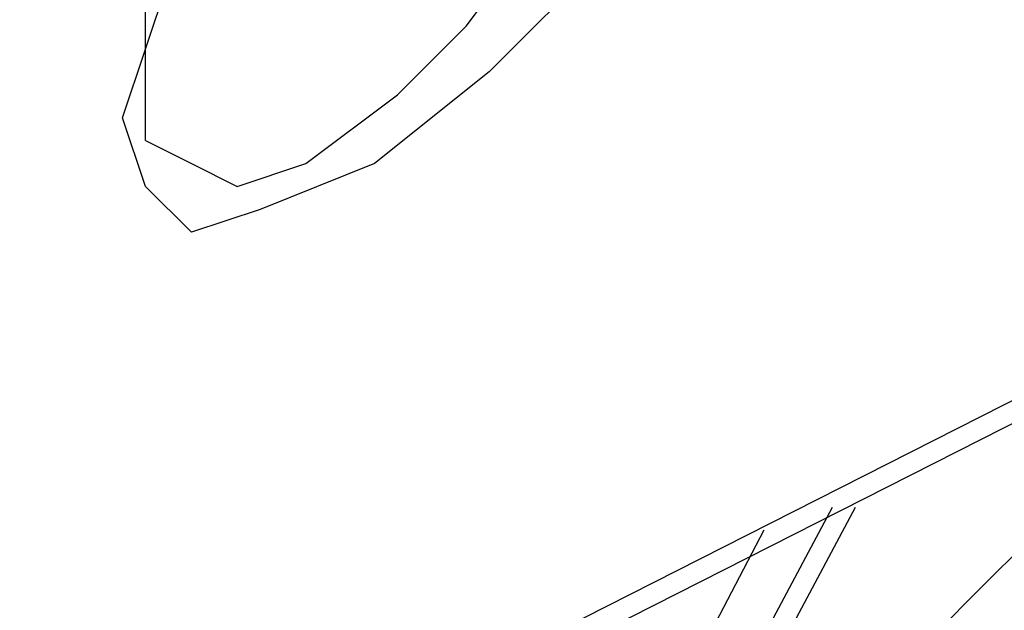
# Model space of a CAD drawing. Units: inches. Extents: x 1.9 to 19.8, y 0 to 29.7.
# Drawn here: x 4.3 to 4.5, y 17.1 to 17.2 of the extents above; entities that cross this region are included whole.
import ezdxf

# ---------------------------------------------------------------- set-up
doc = ezdxf.new("R2010")
doc.units = ezdxf.units.IN
doc.header["$MEASUREMENT"] = 0
doc.layers.add('ML-2170 KONVANSİYONEL BEAM ( IŞIN  ) DEDEKTÖRÜ', color=7, linetype='Continuous')

# ---------------------------------------------------------------- blocks, each defined once
blk = doc.blocks.new('block 6095')
at = {"layer": 'ML-2170 KONVANSİYONEL BEAM ( IŞIN  ) DEDEKTÖRÜ', "color": 7, "lineweight": 25, "true_color": 0xffffff}
blk.add_lwpolyline([(3.87896, 16.86448), (5.04633, 17.45621)], dxfattribs=at)
blk = doc.blocks.new('block 6097')
at = {"layer": 'ML-2170 KONVANSİYONEL BEAM ( IŞIN  ) DEDEKTÖRÜ', "color": 7, "lineweight": 25, "true_color": 0xffffff}
blk.add_lwpolyline([(3.87896, 16.86126), (5.04633, 17.45299)], dxfattribs=at)
blk = doc.blocks.new('block 6644')
at = {"layer": 'ML-2170 KONVANSİYONEL BEAM ( IŞIN  ) DEDEKTÖRÜ', "color": 7, "lineweight": 25, "true_color": 0xffffff}
blk.add_lwpolyline([(4.41922, 17.24718), (4.41601, 17.24073), (4.40314, 17.22144), (4.38706, 17.20537), (4.37099, 17.1925), (4.35491, 17.18606), (4.34525, 17.18286), (4.33883, 17.18928), (4.3356, 17.19893), (4.33883, 17.20857)], dxfattribs=at)
blk = doc.blocks.new('block 7023')
at = {"layer": 'ML-2170 KONVANSİYONEL BEAM ( IŞIN  ) DEDEKTÖRÜ', "color": 7, "lineweight": 25, "true_color": 0xffffff}
blk.add_lwpolyline([(4.35812, 16.99954), (4.4353, 17.14425)], dxfattribs=at)
blk = doc.blocks.new('block 7024')
at = {"layer": 'ML-2170 KONVANSİYONEL BEAM ( IŞIN  ) DEDEKTÖRÜ', "color": 7, "lineweight": 25, "true_color": 0xffffff}
blk.add_lwpolyline([(4.36134, 16.99954), (4.43853, 17.14425)], dxfattribs=at)
blk = doc.blocks.new('block 7025')
at = {"layer": 'ML-2170 KONVANSİYONEL BEAM ( IŞIN  ) DEDEKTÖRÜ', "color": 7, "lineweight": 25, "true_color": 0xffffff}
blk.add_lwpolyline([(4.42566, 17.14105), (4.34847, 16.99312)], dxfattribs=at)
blk = doc.blocks.new('block 7405')
at = {"layer": 'ML-2170 KONVANSİYONEL BEAM ( IŞIN  ) DEDEKTÖRÜ', "color": 7, "lineweight": 25, "true_color": 0xffffff}
blk.add_lwpolyline([(4.45138, 17.12818), (4.4546, 17.1314)], dxfattribs=at)
blk = doc.blocks.new('block 7406')
at = {"layer": 'ML-2170 KONVANSİYONEL BEAM ( IŞIN  ) DEDEKTÖRÜ', "color": 7, "lineweight": 25, "true_color": 0xffffff}
blk.add_lwpolyline([(4.4546, 17.1314), (4.45782, 17.13461)], dxfattribs=at)
blk = doc.blocks.new('block 7407')
at = {"layer": 'ML-2170 KONVANSİYONEL BEAM ( IŞIN  ) DEDEKTÖRÜ', "color": 7, "lineweight": 25, "true_color": 0xffffff}
blk.add_lwpolyline([(4.45782, 17.13461), (4.46102, 17.13783)], dxfattribs=at)
blk = doc.blocks.new('block 7410')
at = {"layer": 'ML-2170 KONVANSİYONEL BEAM ( IŞIN  ) DEDEKTÖRÜ', "color": 7, "lineweight": 25, "true_color": 0xffffff}
blk.add_lwpolyline([(4.33883, 17.20857), (4.33883, 17.20857)], dxfattribs=at)
blk = doc.blocks.new('block 7415')
at = {"layer": 'ML-2170 KONVANSİYONEL BEAM ( IŞIN  ) DEDEKTÖRÜ', "color": 7, "lineweight": 25, "true_color": 0xffffff}
blk.add_lwpolyline([(4.33883, 17.19572), (4.34525, 17.1925), (4.35169, 17.18928), (4.36134, 17.1925), (4.37421, 17.20215), (4.38385, 17.21179), (4.3935, 17.22466), (4.40314, 17.23751), (4.40957, 17.25038)], dxfattribs=at)
blk = doc.blocks.new('block 7419')
at = {"layer": 'ML-2170 KONVANSİYONEL BEAM ( IŞIN  ) DEDEKTÖRÜ', "color": 7, "lineweight": 25, "true_color": 0xffffff}
blk.add_lwpolyline([(4.33883, 17.20857), (4.33883, 17.21502)], dxfattribs=at)
blk = doc.blocks.new('block 7488')
at = {"layer": 'ML-2170 KONVANSİYONEL BEAM ( IŞIN  ) DEDEKTÖRÜ', "color": 7, "lineweight": 25, "true_color": 0xffffff}
blk.add_lwpolyline([(4.33883, 17.19572), (4.33883, 17.19893), (4.33883, 17.20215), (4.33883, 17.20857)], dxfattribs=at)
blk = doc.blocks.new('block 7489')
at = {"layer": 'ML-2170 KONVANSİYONEL BEAM ( IŞIN  ) DEDEKTÖRÜ', "color": 7, "lineweight": 25, "true_color": 0xffffff}
blk.add_lwpolyline([(4.33883, 17.20857), (4.33883, 17.20857)], dxfattribs=at)
blk = doc.blocks.new('block 7490')
at = {"layer": 'ML-2170 KONVANSİYONEL BEAM ( IŞIN  ) DEDEKTÖRÜ', "color": 7, "lineweight": 25, "true_color": 0xffffff}
blk.add_lwpolyline([(4.33883, 17.20857), (4.34205, 17.21822)], dxfattribs=at)

msp = doc.modelspace()

# ---------------------------------------------------------------- block references
at = {"layer": 'ML-2170 KONVANSİYONEL BEAM ( IŞIN  ) DEDEKTÖRÜ'}
for name in ['block 6095', 'block 6097', 'block 7415', 'block 6644', 'block 7490', 'block 7419', 'block 7410', 'block 7488', 'block 7489', 'block 7023', 'block 7024', 'block 7025', 'block 7407', 'block 7406', 'block 7405']:
    msp.add_blockref(name, (0, 0), dxfattribs=at)

doc.saveas('drawing.dxf')
